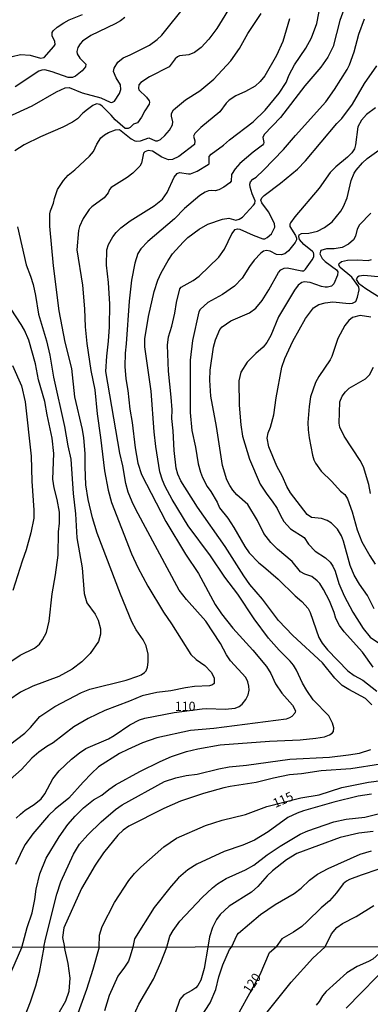
# Model space of a CAD drawing. Units: millimetres. Extents: x 180721 to 183136, y 1665964 to 1668741.
# Drawn here: x 182311 to 182407, y 1667060 to 1667329 of the extents above; entities that cross this region are included whole.
import ezdxf
from ezdxf.enums import TextEntityAlignment as Align

# ---------------------------------------------------------------- set-up
doc = ezdxf.new("R2010")
doc.units = ezdxf.units.MM
for name, color, linetype in [('IMAGEM', 7, 'Continuous'), ('V-CURVA_DE_NIVEL', 143, 'Continuous'), ('V-CURVA_MESTRA', 1, 'Continuous'), ('V-TEXTO_DE_ALTIMETRIA', 2, 'Continuous'), ('X-LIMITE_1000', 7, 'Continuous')]:
    doc.layers.add(name, color=color, linetype=linetype)
picture_1 = doc.add_image_def('image1.jpg', size_in_pixel=(4023, 4627))

msp = doc.modelspace()

# ---------------------------------------------------------------- linework, layer by layer
at = {"layer": 'V-CURVA_DE_NIVEL'}
for points in [[(182369.32, 1667334.68), (182364.69, 1667327.07), (182362.48, 1667324.16), (182360.39, 1667321.92), (182358.55, 1667320.55), (182356.95, 1667319.84), (182354.47, 1667319.59), (182353.91, 1667319.33), (182353.25, 1667318.77), (182351.65, 1667316.57), (182346.22, 1667313.82), (182343.91, 1667312.32), (182343.31, 1667311.66), (182343.2, 1667310.78), (182343.35, 1667310.31), (182345.39, 1667308.3), (182346.11, 1667307.34), (182346.26, 1667306.89), (182346.18, 1667306.42), (182346.18, 1667306.42), (182344.94, 1667304.54), (182344.04, 1667302.79), (182342.91, 1667301.31), (182341.84, 1667300.95), (182340.96, 1667299.97), (182340.41, 1667299.69), (182339.55, 1667299.69), (182336.81, 1667302.13), (182335.79, 1667303.39), (182333.33, 1667305.87), (182332.67, 1667306.33), (182331.77, 1667306.49), (182330.71, 1667306.04), (182329.27, 1667304.97), (182328.03, 1667303.96), (182326.58, 1667302.4), (182325.19, 1667301.42), (182322.5, 1667300.05), (182316.39, 1667297.49), (182311.94, 1667295.26), (182309.42, 1667293.6)], [(182400.61, 1667335.87), (182398.3, 1667329.25), (182396.44, 1667322.2), (182394.97, 1667319.2), (182393.07, 1667316.55), (182388.75, 1667311.4), (182382.08, 1667302.75), (182377.61, 1667298.05), (182377.21, 1667297.3), (182377.48, 1667295.87), (182377.44, 1667295.5), (182377.18, 1667295.18), (182374.56, 1667293.28), (182370.93, 1667290.11), (182369.62, 1667288.73), (182368.66, 1667287.1), (182368.57, 1667285.35), (182368.23, 1667284.9), (182366.57, 1667283.68), (182365.16, 1667282.93), (182364.22, 1667282.64), (182363.28, 1667282.76), (182362.34, 1667282.64), (182361.44, 1667282.27), (182360.03, 1667281.37), (182355.84, 1667277.84), (182353.1, 1667275.02), (182345.79, 1667268.83), (182343.84, 1667266.8), (182343.04, 1667265.56), (182342.22, 1667262.91), (182341.3, 1667258.21), (182340.7, 1667252.48), (182339.89, 1667240.83), (182339.55, 1667238.25), (182339.46, 1667234.61), (182339.72, 1667231.26), (182340.28, 1667228.03), (182340.83, 1667222.94), (182341.47, 1667219.31), (182342.29, 1667212.39), (182343.01, 1667208.16), (182344.02, 1667205.04), (182350.68, 1667192.17), (182356.11, 1667183.24), (182359.66, 1667177.98), (182364.23, 1667169.47), (182365.97, 1667166.91), (182369.02, 1667162.98), (182374.45, 1667157.01), (182378.21, 1667152.55), (182379.39, 1667150.58), (182380.71, 1667147.76), (182382.46, 1667145.24), (182385.33, 1667141.9), (182386.14, 1667140.41), (182386.1, 1667140.06), (182385.97, 1667139.72), (182385.18, 1667138.87), (182384.56, 1667138.44), (182383.62, 1667138.14), (182363.83, 1667135.57), (182357.46, 1667134.98), (182348.27, 1667133.01), (182344.34, 1667131.64), (182340.28, 1667129.85), (182338.06, 1667128.69), (182332.33, 1667125.04), (182330.36, 1667123.26), (182328.09, 1667120.89), (182324.21, 1667116.47), (182324.21, 1667116.47), (182320.4, 1667113.46), (182318.6, 1667111.77), (182314.37, 1667106.7), (182312.26, 1667103.82), (182311.49, 1667102.45), (182309.63, 1667098.35)], [(182307.58, 1667302.92), (182314.12, 1667305.93), (182320.81, 1667309.73), (182323.18, 1667310.82), (182324.29, 1667310.95), (182327.84, 1667309.46), (182332.97, 1667308.09), (182335.45, 1667306.93), (182335.9, 1667306.87), (182336.62, 1667307.19), (182337.99, 1667309.33), (182338.4, 1667310.44), (182338.27, 1667311.68), (182337.13, 1667313.56), (182336.43, 1667315.36), (182336.58, 1667316.21), (182337.58, 1667317.92), (182339, 1667319.03), (182340.92, 1667319.84), (182346.22, 1667322.53), (182348.36, 1667324.09), (182349.59, 1667325.29), (182356.24, 1667333.61)], [(182384.49, 1667329.76), (182382.68, 1667323.52), (182380.97, 1667319.72), (182377.78, 1667314.12), (182376.52, 1667312.6), (182375.12, 1667311.31), (182372.47, 1667309.84), (182369.86, 1667308.71), (182367.98, 1667307.47), (182367.21, 1667306.7), (182365.48, 1667304.28), (182360.24, 1667300.01), (182358.61, 1667298.34), (182358.27, 1667297.62), (182358.66, 1667296.34), (182358.57, 1667295.39), (182354.26, 1667292.06), (182352.5, 1667291.23), (182351.44, 1667291.16), (182349.64, 1667291.89), (182347.03, 1667293.51), (182345.84, 1667293.71), (182344.94, 1667293.34), (182344.59, 1667292.96), (182344.08, 1667290.27), (182343.55, 1667289.41), (182341.65, 1667287.55), (182340.15, 1667286.33), (182335.75, 1667283.57), (182335.28, 1667283), (182334.91, 1667282.08), (182333.87, 1667280.75), (182330.45, 1667278.27), (182329.72, 1667277.55), (182328.09, 1667275.13), (182327.11, 1667272.87), (182326.86, 1667271.8), (182326.39, 1667266.54), (182327.88, 1667256.84), (182328.44, 1667250.39), (182328.61, 1667245.47), (182329.12, 1667240.94), (182330.19, 1667233.55), (182331.26, 1667228.25), (182331.94, 1667221.62), (182332.88, 1667215.17), (182333.95, 1667206.1), (182334.93, 1667200.76), (182335.81, 1667197.38), (182341.35, 1667183.36), (182343.03, 1667179.65), (182345.75, 1667174.52), (182350.04, 1667167.38), (182352.27, 1667164.17), (182357.55, 1667155.84), (182359.04, 1667154.42), (182361.35, 1667152.8), (182363.06, 1667151.01), (182363.96, 1667149.38), (182363.89, 1667147.84), (182363.49, 1667147.5), (182362.63, 1667147.24), (182358.53, 1667147.03), (182356.09, 1667146.69), (182352.08, 1667145.88), (182348.23, 1667145.36), (182344.25, 1667144.51), (182340.75, 1667143.01), (182334, 1667140.49), (182329.47, 1667138.31), (182325.53, 1667136.02), (182319.93, 1667131.66), (182318.18, 1667130.66), (182315.94, 1667129.08), (182314.07, 1667127.48), (182311.19, 1667124.38), (182305.78, 1667119.53)], [(182307.98, 1667131.07), (182312.13, 1667134.25), (182313.65, 1667135.79), (182316.25, 1667138.85), (182320.34, 1667141.6), (182327.63, 1667145.41), (182329.91, 1667146.35), (182339.81, 1667148.74), (182343.02, 1667149.85), (182344, 1667150.28), (182344.87, 1667150.9), (182345.28, 1667151.37), (182345.71, 1667152.33), (182345.88, 1667153.7), (182345.83, 1667155.92), (182345.34, 1667158.15), (182344.53, 1667159.77), (182342.63, 1667162.51), (182341.41, 1667164.77), (182338.29, 1667172.29), (182331.94, 1667188.96), (182330.62, 1667193.24), (182329.42, 1667198.24), (182328.86, 1667202.21), (182328.61, 1667207.13), (182328.61, 1667210.76), (182328.31, 1667215.12), (182327.92, 1667217.35), (182325.81, 1667226.32), (182324.97, 1667234.1), (182323.2, 1667241.3), (182321.56, 1667249.83), (182319.97, 1667262.14), (182318.99, 1667273.04), (182318.95, 1667276.39), (182319.16, 1667277.23), (182319.97, 1667279.28), (182320.23, 1667280.58), (182321.08, 1667283.04), (182322.71, 1667285.52), (182323.99, 1667286.93), (182325.79, 1667288.4), (182329.81, 1667292.16), (182330.89, 1667293.47), (182331.81, 1667295.48), (182332.9, 1667297.15), (182333.91, 1667298), (182334.98, 1667298.62), (182336.9, 1667299.33), (182338.01, 1667299.45), (182341.26, 1667296.89), (182342.22, 1667296.31), (182342.76, 1667296.23), (182343.74, 1667296.31), (182346.09, 1667297.15), (182347.89, 1667296.35), (182348.4, 1667296.36), (182349.26, 1667296.76), (182350.41, 1667297.77), (182351.69, 1667299.24), (182352.5, 1667300.74), (182352.63, 1667301.55), (182352.29, 1667303.09), (182352.29, 1667303.86), (182352.82, 1667304.84), (182356.11, 1667307.6), (182359.98, 1667309.99), (182363.85, 1667313.26), (182368.45, 1667318.28), (182370.82, 1667321.64), (182373.12, 1667325.7), (182376.8, 1667331.17)], [(182308.69, 1667319.46), (182311, 1667319.97), (182313.56, 1667319.76), (182316.47, 1667318.94), (182317.41, 1667319.12), (182320.1, 1667322.13), (182320.4, 1667322.75), (182320.32, 1667323.52), (182319.63, 1667325.06), (182319.63, 1667326.04), (182319.91, 1667326.45), (182320.96, 1667327.43), (182322.84, 1667328.67), (182324.27, 1667329.42), (182327.93, 1667330.93)], [(182311.36, 1667075.67), (182312.79, 1667081.08), (182314.16, 1667085.1), (182314.89, 1667088.73), (182315.23, 1667091.63), (182316.23, 1667095.76), (182317.98, 1667100.1), (182321.49, 1667105.91), (182323.86, 1667109.29), (182325.87, 1667111.59), (182328.16, 1667113.86), (182330.94, 1667116), (182333.2, 1667117.28), (182335.08, 1667118.82), (182336.97, 1667120.1), (182343.55, 1667123.78), (182349.19, 1667126.56), (182352.29, 1667127.86), (182356.31, 1667129.25), (182359.43, 1667130.02), (182365.58, 1667131.09), (182379.01, 1667132.07), (182387.47, 1667132.45), (182391.7, 1667132.88), (182394.05, 1667133.31), (182395.46, 1667133.78), (182396.23, 1667134.31), (182396.53, 1667134.72), (182396.66, 1667135.77), (182396.27, 1667137.05), (182395.25, 1667139.04), (182391.01, 1667143.44), (182389.24, 1667145.92), (182388.06, 1667147.93), (182386.4, 1667151.52), (182385.61, 1667152.85), (182384.71, 1667154), (182381.7, 1667156.97), (182378.81, 1667160.24), (182374.83, 1667165.58), (182370.35, 1667172.29), (182366.8, 1667176.97), (182362.91, 1667182.81), (182356.8, 1667191.02), (182352.39, 1667198.2), (182350.51, 1667201.79), (182349.77, 1667203.54), (182349.08, 1667205.76), (182347.93, 1667212.73), (182347.5, 1667216.75), (182346.69, 1667227.9), (182344.98, 1667240), (182344.98, 1667242.18), (182345.96, 1667248.29), (182347.54, 1667255.09), (182348.53, 1667258.21), (182349.42, 1667260.26), (182351.32, 1667263.59), (182352.54, 1667265.39), (182355.47, 1667268.64), (182356.71, 1667269.88), (182359.79, 1667272.21), (182362.21, 1667273.51), (182366.18, 1667274.96), (182367.93, 1667275.15), (182369.82, 1667274.68), (182370.8, 1667274.92), (182371.63, 1667275.5), (182374.69, 1667278.79), (182375, 1667279.24), (182375.11, 1667279.96), (182374.28, 1667281.85), (182373.75, 1667283.64), (182373.66, 1667284.45), (182373.87, 1667285.14), (182374.49, 1667285.84), (182375.37, 1667286.44), (182377.4, 1667288.32), (182382.91, 1667293.96), (182386.2, 1667297.85), (182394.5, 1667307.04), (182396.85, 1667310.36), (182400.27, 1667315.87), (182400.89, 1667317.19), (182402.17, 1667320.66), (182403.51, 1667325.57), (182405.01, 1667329.72)], [(182407, 1667141.99), (182405.31, 1667143.74), (182400.76, 1667146.19), (182398.92, 1667147.35), (182396.95, 1667149.29), (182393.51, 1667153.53), (182385.41, 1667160.96), (182381.55, 1667165.15), (182377.14, 1667170.97), (182373.68, 1667174.99), (182372.01, 1667177.31), (182366.93, 1667185.37), (182359.32, 1667196.1), (182354.77, 1667203.28), (182354, 1667205.1), (182353.5, 1667206.83), (182352.97, 1667211.66), (182352.72, 1667216.96), (182352.37, 1667220.38), (182352.44, 1667222.79), (182352.2, 1667226.24), (182351.39, 1667233.37), (182351.13, 1667240.47), (182351.43, 1667242.69), (182352.33, 1667245.6), (182353.19, 1667249.19), (182353.66, 1667252.1), (182354.53, 1667255.9), (182354.94, 1667256.3), (182358.15, 1667258.12), (182359.83, 1667259.34), (182365.2, 1667264.55), (182366.78, 1667266.71), (182368.74, 1667270.95), (182369.62, 1667272.1), (182370.29, 1667272.29), (182370.97, 1667272.14), (182374.56, 1667270.51), (182377.21, 1667269.58), (182377.81, 1667269.56), (182378.38, 1667269.87), (182379.56, 1667270.9), (182380.54, 1667272.7), (182380.46, 1667273.77), (182378.75, 1667276.93), (182376.95, 1667279.41), (182376.69, 1667280.09), (182376.95, 1667280.78), (182377.55, 1667281.42), (182382.04, 1667284.73), (182386.72, 1667288.62), (182388.88, 1667290.86), (182397.49, 1667301.12), (182398.84, 1667302.49), (182401.72, 1667306.42), (182405.03, 1667312.02), (182408.39, 1667316.85)], [(182408.07, 1667305.41), (182405.59, 1667303.56), (182404.22, 1667302.02), (182403.17, 1667300.18), (182402.6, 1667295.22), (182402.28, 1667294.16), (182401.61, 1667293.09), (182400.42, 1667291.84), (182400.42, 1667291.84), (182397.17, 1667289.28), (182395.65, 1667287.66), (182392.64, 1667283.38), (182385.97, 1667275.54), (182384.75, 1667273.9), (182384.6, 1667273.55), (182384.62, 1667272.95), (182386.12, 1667270.41), (182386.4, 1667269.75), (182386.4, 1667269.28), (182386.08, 1667268.51), (182384.24, 1667266.29), (182383.28, 1667265.47), (182382.25, 1667265.13), (182381.01, 1667265.28), (182379.22, 1667266.2), (182378.19, 1667266.35), (182377.44, 1667266.18), (182376.65, 1667265.62), (182374.9, 1667263.66), (182373.59, 1667261.93), (182371.59, 1667258.76), (182369.52, 1667256.56), (182366.22, 1667254.27), (182362.23, 1667252.14), (182360.09, 1667250.17), (182359.77, 1667249.57), (182357.95, 1667241.71), (182357.33, 1667236.37), (182357.33, 1667222), (182357.84, 1667217.09), (182358.85, 1667212.49), (182359.55, 1667207.98), (182360.15, 1667205.72), (182360.75, 1667204.22), (182362.05, 1667201.79), (182363.04, 1667200.38), (182364.71, 1667197.49), (182365.39, 1667195.97), (182367.63, 1667193.11), (182369.3, 1667190.57), (182372.31, 1667185.31), (182373.45, 1667183.6), (182376.09, 1667180.84), (182377.44, 1667179.88), (182381.4, 1667176.39), (182386.04, 1667171.82), (182387.87, 1667170.26), (182389.58, 1667168.4), (182390.18, 1667167.29), (182392.57, 1667160.45), (182393.49, 1667158.89), (182394.88, 1667157.08), (182400.48, 1667151.37), (182402.22, 1667150.04), (182404.61, 1667148.76), (182408.37, 1667145.77)], [(182406.79, 1667276.59), (182403.62, 1667273.34), (182403.02, 1667272.19), (182402.6, 1667270.3), (182402.02, 1667269.28), (182400.65, 1667268.12), (182400.65, 1667268.12), (182398.88, 1667267.2), (182396.7, 1667266.78), (182394.61, 1667266.78), (182393.05, 1667266.33), (182392.83, 1667265.47), (182393.45, 1667264.19), (182394.3, 1667263.29), (182397.4, 1667261.01), (182397.77, 1667260.51), (182397.64, 1667259.58), (182396.61, 1667257.23), (182396.02, 1667256.62), (182394.95, 1667256.3), (182394.31, 1667256.3), (182393.24, 1667256.52), (182390.2, 1667257.63), (182388.49, 1667257.76), (182387.85, 1667257.61), (182386.85, 1667256.82), (182385.88, 1667255.52), (182381.52, 1667248.21), (182379.39, 1667243.08), (182378.34, 1667241.15), (182377.36, 1667239.91), (182375.29, 1667238.16), (182372.93, 1667235.83), (182371.18, 1667233.03), (182370.71, 1667230.68), (182370.75, 1667224.06), (182371.18, 1667218.67), (182371.69, 1667215.55), (182373.57, 1667209.27), (182376.54, 1667202.39), (182378.32, 1667199.63), (182379.81, 1667197.77), (182381.12, 1667195.76), (182382.02, 1667193.79), (182382.95, 1667192.21), (182384.82, 1667190.2), (182388.49, 1667187.85), (182389.73, 1667185.97), (182391.53, 1667184.07), (182394.35, 1667182.25), (182395.65, 1667181.06), (182396.38, 1667179.94), (182397, 1667178.58), (182398.02, 1667175.2), (182399.43, 1667171.87), (182401.8, 1667167.42), (182404.67, 1667162.93), (182406.61, 1667160.58), (182409.1, 1667158.85)], [(182310.1, 1667272.83), (182312.47, 1667262.44), (182313.73, 1667259.32), (182314.42, 1667257.05), (182315.1, 1667254.02), (182315.87, 1667248.93), (182318.09, 1667241.67), (182318.99, 1667237.73), (182319.97, 1667231.66), (182322.97, 1667218.2), (182323.86, 1667212.9), (182324.68, 1667209.27), (182325.4, 1667199.86), (182326, 1667194.31), (182326.34, 1667187.72), (182327.8, 1667179.56), (182328.35, 1667172.51), (182329.12, 1667169.9), (182331.37, 1667166.87), (182332.18, 1667165.2), (182332.84, 1667162.85), (182332.88, 1667161.35), (182332.28, 1667159.34), (182330, 1667156.05), (182327.76, 1667153.8), (182325.11, 1667151.77), (182321.43, 1667149.81), (182314.29, 1667147.16), (182311, 1667145.45), (182307.75, 1667143.33)], [(182407.7, 1667168.32), (182405.89, 1667171.95), (182403.62, 1667175.07), (182402.17, 1667177.53), (182401.14, 1667180.16), (182399.33, 1667186.85), (182398.73, 1667188.24), (182397.62, 1667190.12), (182395.99, 1667191.72), (182394.86, 1667192.47), (182393.28, 1667193), (182390.52, 1667193.32), (182389.31, 1667194.07), (182384.79, 1667200.03), (182383.75, 1667201.81), (182382.57, 1667204.48), (182381.03, 1667207.3), (182378.83, 1667212.64), (182378.45, 1667214.95), (182378.68, 1667216.41), (182379.3, 1667217.99), (182380.28, 1667221.41), (182380.88, 1667226.07), (182382.38, 1667234.44), (182383.23, 1667236.75), (182385.41, 1667241.5), (182388.9, 1667247.78), (182391.1, 1667250.64), (182392.51, 1667251.54), (182394.31, 1667252.07), (182396.4, 1667252.33), (182400.85, 1667251.86), (182401.79, 1667251.9), (182402.64, 1667252.4), (182403.11, 1667253.59), (182403.58, 1667255.56), (182403.47, 1667256.41), (182401.61, 1667259.02), (182398.41, 1667261.73), (182398.04, 1667262.35), (182398.09, 1667262.82), (182398.75, 1667263.29), (182400.42, 1667263.66), (182402.98, 1667263.83), (182406.06, 1667263.61), (182406.96, 1667263.85)], [(182409.78, 1667259.04), (182404.82, 1667259.53), (182403.54, 1667259.32), (182403.13, 1667259.06), (182402.79, 1667258.38), (182403.39, 1667257.37), (182405.38, 1667255.94), (182410.34, 1667252.84)], [(182306.04, 1667152.35), (182310.85, 1667155.58), (182314.8, 1667157.52), (182316.15, 1667158.63), (182317, 1667159.81), (182318.05, 1667161.78), (182318.78, 1667164.9), (182319.59, 1667172.38), (182320.57, 1667177.59), (182321.3, 1667182.98), (182321.38, 1667189.35), (182321.64, 1667191.7), (182321.6, 1667194.73), (182320.96, 1667198.24), (182320.14, 1667201.36), (182319.76, 1667203.8), (182320.1, 1667210.76), (182319.65, 1667214.95), (182318.22, 1667221.36), (182317.58, 1667225.04), (182315.91, 1667230.98), (182315.04, 1667235.3), (182313.24, 1667241.83), (182312.09, 1667244.53), (182311.17, 1667246.11), (182304.24, 1667256.58)], [(182406.79, 1667248.1), (182403.84, 1667248.53), (182401.78, 1667248.04), (182400.72, 1667247.22), (182399.65, 1667245.79), (182397.77, 1667242.31), (182396.1, 1667237.32), (182395.65, 1667236.41), (182392.55, 1667231.9), (182391.67, 1667230.21), (182390.29, 1667226.28), (182389.9, 1667223.67), (182389.56, 1667219.27), (182389.6, 1667217.26), (182389.86, 1667215.05), (182390.8, 1667210.38), (182391.18, 1667209.05), (182391.61, 1667208.2), (182393.21, 1667205.93), (182396.14, 1667203.17), (182398.49, 1667200.52), (182399.62, 1667199.57), (182400.42, 1667198.39), (182401.7, 1667194.82), (182403.02, 1667189.9), (182404.26, 1667186.66), (182406.46, 1667182.77), (182407.98, 1667180.54)], [(182406.7, 1667199.82), (182406.19, 1667202.3), (182404.78, 1667207.13), (182403.86, 1667208.86), (182399.48, 1667215.55), (182398.32, 1667218.03), (182398.07, 1667219.14), (182398.3, 1667224.91), (182398.94, 1667226.45), (182399.82, 1667227.67), (182400.86, 1667228.65), (182405.34, 1667231.25), (182406.36, 1667232.28), (182407.47, 1667234.4)], [(182317.34, 1667075.68), (182317.75, 1667077.87), (182320.85, 1667090.23), (182321.96, 1667093.56), (182325.42, 1667101.17), (182327.11, 1667103.86), (182329.4, 1667106.45), (182333.01, 1667110.01), (182336.94, 1667113.37), (182338.76, 1667114.63), (182350.36, 1667121.02), (182353.4, 1667122.07), (182356.22, 1667122.67), (182359.3, 1667123.09), (182365.16, 1667124.55), (182368.02, 1667125.02), (182372.72, 1667125.53), (182384.6, 1667127.18), (182395.46, 1667127.75), (182400.63, 1667128.31), (182403.67, 1667128.82), (182406.75, 1667129.78)], [(182409.44, 1667125.83), (182401.32, 1667124.5), (182393.15, 1667123.99), (182387.77, 1667123.14), (182384.48, 1667122.84), (182380.12, 1667121.94), (182375.41, 1667120.74), (182368.28, 1667119.72), (182366.52, 1667119.31), (182360.97, 1667117.79), (182354.68, 1667115.66), (182350.2, 1667113.69), (182340.58, 1667108.82), (182339.04, 1667107.71), (182337.58, 1667106.38), (182333.69, 1667101.53), (182331.36, 1667098.18), (182327.62, 1667091.81), (182322.79, 1667080.99), (182322.45, 1667078.39), (182323.02, 1667075.68)], [(182406.92, 1667117.54), (182403.28, 1667117.07), (182396.66, 1667115.44), (182388.32, 1667113.07), (182386.61, 1667112.43), (182384.09, 1667111.17), (182378.71, 1667107.26), (182374.99, 1667105.01), (182371.78, 1667103.64), (182366.65, 1667101.89), (182359.17, 1667098.47), (182356.76, 1667096.91), (182354.21, 1667094.67), (182352.18, 1667092.41), (182347.52, 1667086.59), (182342.11, 1667078.04), (182341.72, 1667075.71)], [(182350.99, 1667075.73), (182351.79, 1667078.77), (182352.69, 1667080.31), (182354.53, 1667082.87), (182360.62, 1667089.35), (182363.42, 1667091.96), (182364.87, 1667093.07), (182367.16, 1667094.48), (182372.47, 1667096.89), (182374.77, 1667098.13), (182378.38, 1667100.97), (182381.93, 1667103.33), (182387.43, 1667106.68), (182389.52, 1667107.58), (182396.68, 1667109.97), (182400.04, 1667110.7), (182405.08, 1667111.25), (182410.93, 1667112.75)], [(182407.43, 1667107.41), (182403.45, 1667106.94), (182398.37, 1667105.7), (182386.53, 1667101.34), (182383.73, 1667099.63), (182379.9, 1667096.61), (182378.4, 1667095.2), (182375.9, 1667092.32), (182374.15, 1667090.74), (182368.02, 1667086.91), (182365.54, 1667084.69), (182364.56, 1667083.26), (182363.46, 1667081.08), (182362.67, 1667078.56), (182362.67, 1667078.56), (182362.23, 1667075.75)], [(182368.7, 1667075.76), (182370.17, 1667079.07), (182370.6, 1667079.58), (182376.57, 1667084.67), (182380.61, 1667087.4), (182385.78, 1667090.39), (182387.73, 1667091.87), (182389.99, 1667094.09), (182392.19, 1667095.72), (182395.12, 1667097.28), (182403.84, 1667101.17), (182406.98, 1667102.11)], [(182394.28, 1667075.8), (182395.97, 1667079.37), (182397.45, 1667081.06), (182399.05, 1667082.19), (182402.75, 1667084.11), (182407.58, 1667087.15)], [(182317.34, 1667075.68), (182316.1, 1667068.77), (182315.07, 1667065.06), (182313.58, 1667060.7), (182310.8, 1667053.45), (182306.61, 1667043.57)], [(182307.7, 1667067.23), (182311.36, 1667075.67)], [(182308.71, 1666989.14), (182311.59, 1666994.65), (182319.62, 1667012.04), (182320.63, 1667014.69), (182321.27, 1667016.91), (182321.97, 1667021.78), (182322.61, 1667023.92), (182323.44, 1667025.97), (182324.7, 1667028.32), (182329.66, 1667036.05), (182336.11, 1667044.21), (182338.82, 1667048.39), (182340.7, 1667052.79), (182342.46, 1667058.31), (182343.31, 1667060.1), (182347.37, 1667066.93), (182349.38, 1667071.55), (182350.99, 1667075.73)], [(182309.18, 1667038.31), (182311.87, 1667041.08), (182313.88, 1667043.86), (182315.46, 1667046.45), (182321.22, 1667057.41), (182323.36, 1667061.08), (182324.23, 1667063.69), (182324.53, 1667067.25), (182324.02, 1667071.29), (182323.02, 1667075.68)], [(182341.72, 1667075.71), (182340.96, 1667073.3), (182340.45, 1667071.93), (182339.44, 1667070.22), (182337.56, 1667067.75), (182335.19, 1667062.49), (182333.93, 1667058.31)], [(182362.23, 1667075.75), (182361.21, 1667069.84), (182360.29, 1667066.72), (182359.48, 1667065.23), (182358.92, 1667064.61), (182357.81, 1667063.83), (182355.62, 1667062.64), (182354.52, 1667061.42), (182353.26, 1667057.66)], [(182358.58, 1667053.91), (182362.79, 1667060.53), (182364.35, 1667064.16), (182365.2, 1667067.58), (182366.27, 1667070.89), (182368.11, 1667075.05), (182368.7, 1667075.76)], [(182376.63, 1667055.7), (182384.98, 1667066.12), (182390.88, 1667072.72), (182394.28, 1667075.8)], [(182411.01, 1667075.83), (182407.27, 1667072.46), (182406.11, 1667071.78), (182403.04, 1667070.46), (182400.22, 1667068.7), (182394.55, 1667063.56), (182393.59, 1667062.45), (182392.59, 1667060.83), (182391.8, 1667059.89)], [(182399.98, 1667059.05), (182412.52, 1667071.76), (182416.9, 1667075.83)]]:
    msp.add_lwpolyline(points, dxfattribs=at)
at = {"layer": 'V-CURVA_MESTRA'}
for points in [[(182309.78, 1667111.02), (182310.95, 1667112.15), (182312.26, 1667113.2), (182314.72, 1667114.76), (182316.6, 1667116.32), (182317.6, 1667117.71), (182319.8, 1667121.81), (182321.53, 1667123.97), (182324.87, 1667127.17), (182327.07, 1667128.93), (182328.84, 1667130.04), (182334.98, 1667132.73), (182336.58, 1667133.65), (182340.9, 1667136.6), (182343.49, 1667137.93), (182344.94, 1667138.4), (182352.99, 1667139.96), (182360.68, 1667140.94), (182361.91, 1667141.07), (182366.95, 1667140.83), (182369.64, 1667141.13), (182370.75, 1667141.56), (182371.56, 1667142.18), (182372.57, 1667143.46), (182373.23, 1667144.74), (182373.45, 1667146.01), (182373.42, 1667147.16), (182373.17, 1667148.36), (182372.59, 1667149.55), (182368.36, 1667154.1), (182367.29, 1667155.73), (182365.69, 1667158.79), (182361.63, 1667164.9), (182356.33, 1667170.82), (182354.34, 1667173.36), (182342.5, 1667195.46), (182341.45, 1667197.56), (182340.38, 1667200.25), (182339.78, 1667202.6), (182338.97, 1667207.39), (182338.16, 1667210.93), (182334.31, 1667233.25), (182334.53, 1667237.39), (182335.04, 1667241.54), (182335.3, 1667245.43), (182335.38, 1667251.67), (182335.02, 1667257.61), (182334.44, 1667262.35), (182334.57, 1667266.5), (182335.06, 1667268), (182336.24, 1667270.13), (182337.13, 1667271.29), (182338.44, 1667272.52), (182340.94, 1667274.49), (182347.5, 1667278.6), (182349.77, 1667280.43), (182351.11, 1667282.23), (182352.95, 1667286.38), (182353.82, 1667287.44), (182354.47, 1667287.72), (182356.86, 1667287.29), (182357.42, 1667287.34), (182359.24, 1667288.08), (182362.27, 1667289.84), (182362.55, 1667290.07), (182362.57, 1667292.06), (182363.06, 1667292.72), (182366.44, 1667295.14), (182368.1, 1667296.61), (182374.62, 1667301.57), (182377.87, 1667304.71), (182381.67, 1667309.41), (182383.6, 1667312.28), (182384.45, 1667314.37), (182385.86, 1667317.13), (182389.03, 1667321.74), (182390.5, 1667324.57), (182391.95, 1667328.48), (182393.09, 1667334.12)], [(182339.51, 1667330.14), (182338.31, 1667329.18), (182336.86, 1667328.39), (182330.19, 1667325.21), (182327.92, 1667323.62), (182327.24, 1667322.92), (182326.6, 1667321.9), (182326.36, 1667320.83), (182326.49, 1667320.14), (182327.18, 1667318.95), (182328.84, 1667317.32), (182328.76, 1667316.62), (182327.84, 1667315.5), (182325.96, 1667314.01), (182325.19, 1667313.65), (182323.99, 1667313.65), (182319.59, 1667315.25), (182317.58, 1667315.74), (182316.81, 1667315.72), (182316, 1667315.4), (182309.5, 1667311.1)], [(182407.43, 1667152.33), (182404.48, 1667156.48), (182399.48, 1667162.01), (182398.15, 1667163.74), (182397.17, 1667165.67), (182396.7, 1667167.29), (182395.42, 1667170.46), (182393.84, 1667173.62), (182392.77, 1667175.2), (182392.13, 1667175.95), (182390.67, 1667177.18), (182388.71, 1667177.78), (182387.49, 1667178.42), (182385.24, 1667181.22), (182381.27, 1667184.58), (182379.39, 1667186.42), (182377.49, 1667188.92), (182375.73, 1667192.47), (182373.13, 1667196.83), (182370.13, 1667199.47), (182368.98, 1667200.8), (182368.21, 1667202), (182367.4, 1667203.58), (182366.24, 1667207.56), (182364.6, 1667218.2), (182363.04, 1667226.49), (182362.76, 1667230.85), (182362.87, 1667233.59), (182363.76, 1667239.87), (182364.32, 1667241.88), (182365.47, 1667244.74), (182366.1, 1667245.43), (182368.49, 1667247.12), (182373.62, 1667249.32), (182375.35, 1667250.6), (182377.06, 1667252.65), (182378.88, 1667255.56), (182381.51, 1667260.3), (182382.19, 1667261.05), (182383.07, 1667261.52), (182383.88, 1667261.63), (182387.9, 1667260.77), (182388.45, 1667260.79), (182388.92, 1667261.24), (182390.76, 1667263.77), (182391.21, 1667264.64), (182391.21, 1667265.35), (182391.12, 1667265.77), (182390.84, 1667266.11), (182388.41, 1667267.99), (182387.25, 1667269.36), (182387.06, 1667270.22), (182387.19, 1667270.67), (182387.77, 1667270.99), (182389.82, 1667271.07), (182392.21, 1667271.67), (182394.09, 1667272.61), (182396.18, 1667274.21), (182398.52, 1667277.08), (182399.26, 1667278.38), (182400.25, 1667280.78), (182401.42, 1667285.52), (182402.17, 1667287.49), (182402.71, 1667288.3), (182404.46, 1667290.3), (182405.76, 1667291.5), (182408.97, 1667293.79)], [(182308.78, 1667234.91), (182311.25, 1667229.36), (182312.28, 1667224.91), (182313.9, 1667210.04), (182314.1, 1667203.2), (182314.63, 1667195.25), (182314.57, 1667193.15), (182313.78, 1667189.13), (182312.52, 1667184.43), (182311.38, 1667181.31), (182308.88, 1667173.32)], [(182332.46, 1667075.7), (182332.54, 1667078.98), (182333.31, 1667081.42), (182336.69, 1667087.92), (182340.6, 1667093.92), (182342.09, 1667095.84), (182343.85, 1667097.6), (182350.19, 1667103.19), (182353.66, 1667105.55), (182361.52, 1667108.99), (182366.14, 1667110.48), (182372.47, 1667112.02), (182378.36, 1667114.25), (182387.65, 1667116.58), (182392.6, 1667117.41), (182398.8, 1667119.38), (182406.15, 1667120.83), (182416.06, 1667122.11)], [(182413.76, 1667098.69), (182404.14, 1667095.44), (182400.89, 1667094.2), (182400.12, 1667093.81), (182399.22, 1667093.05), (182397.38, 1667090.61), (182395.44, 1667088.41), (182393.15, 1667086.44), (182389.37, 1667082.72), (182387.85, 1667081.42), (182385.59, 1667079.81), (182382.42, 1667078.04), (182380.87, 1667075.78)], [(182332.46, 1667075.7), (182330.75, 1667069.61), (182329.05, 1667064.18), (182323.91, 1667050.01), (182322.9, 1667047.79), (182321.26, 1667045.25), (182314.39, 1667036.85), (182310.99, 1667032.09), (182310.29, 1667030.28)], [(182370.84, 1667058), (182376.54, 1667068.28), (182379.06, 1667074.22), (182380.87, 1667075.78)]]:
    msp.add_lwpolyline(points, dxfattribs=at)
at = {"layer": 'X-LIMITE_1000'}
msp.add_line((183133.66, 1667076.96), (180724.19, 1667073), dxfattribs=at)

# ---------------------------------------------------------------- texts
at = {"layer": 'V-TEXTO_DE_ALTIMETRIA'}
msp.add_text('110', height=2.5, dxfattribs=at).set_placement((182353.15, 1667139.59), align=Align.BOTTOM_LEFT)
for s, rotation, p in [('115', 24, (182380.97, 1667113.07)), ('120', 56, (182374.34, 1667062.38))]:
    msp.add_text(s, height=2.5, rotation=rotation, dxfattribs=at).set_placement(p, align=Align.BOTTOM_LEFT)

# ---------------------------------------------------------------- referenced raster images: frames only (the image files are external)
at = {"layer": 'IMAGEM'}
image = msp.add_image(picture_1, insert=(180722.13, 1665964.43), size_in_units=(2414.19, 2776.65), dxfattribs=at)
image.dxf.flags = 7

doc.saveas('drawing.dxf')
